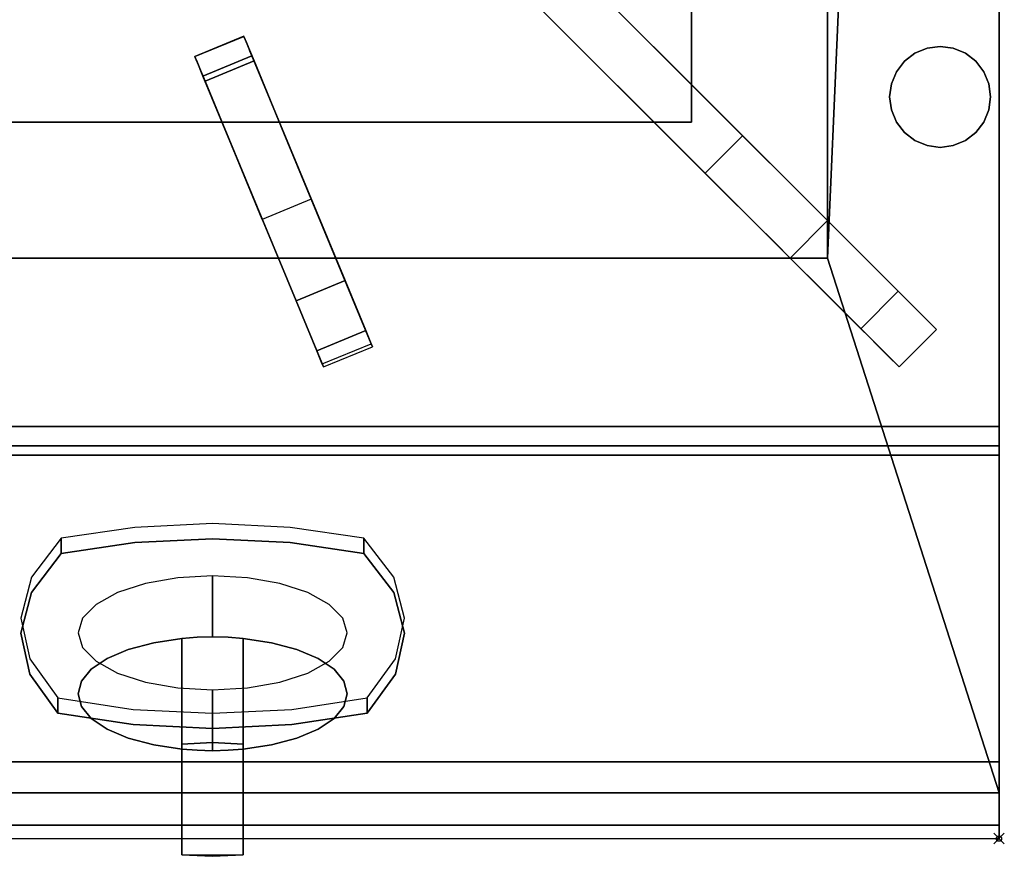
# Model space of a CAD drawing. Units: millimetres. Extents: x -1 to 823, y -933 to 75.
# Drawn here: x 615 to 801, y -933 to -775 of the extents above; entities that cross this region are included whole.
import ezdxf

# ---------------------------------------------------------------- set-up
doc = ezdxf.new("R2010")
doc.units = ezdxf.units.MM
doc.header["$PDMODE"] = 35
for name, color, linetype in [('IQ_200_2D', 1, 'Continuous'), ('IQ_200_3D', 1, 'Continuous'), ('IQ_204_2D', 7, 'Continuous'), ('IQ_204_3D', 7, 'Continuous'), ('IQ_BLUE_3D', 5, 'Continuous'), ('IQ_INS_3D', 3, 'Continuous'), ('IQ_WHITE_3D', 7, 'Continuous')]:
    doc.layers.add(name, color=color, linetype=linetype)

msp = doc.modelspace()

# ---------------------------------------------------------------- linework, layer by layer
at = {"layer": 'IQ_200_2D'}
for p in [(800, 0), (0, -930)]:
    msp.add_line(p, (800, -930), dxfattribs=at)
at = {"layer": 'IQ_200_3D'}
for points in [[(800, -852.22, 649), (0, -852.22, 649), (0, 0, 649), (800, 0, 649)], [(800, -852.22, 660.66), (0, -852.22, 660.66), (0, -852.22, 649), (800, -852.22, 649)], [(800, -915.5, 655.42), (0, -915.5, 655.42), (0, -855.84, 663.8), (800, -855.84, 663.8)], [(800, -857.61, 815.41), (0, -857.61, 815.41), (0, -915.5, 691.26), (800, -915.5, 691.26)], [(800, -927.47, 885.27), (0, -927.47, 885.27), (0, -857.61, 815.41), (800, -857.61, 815.41)], [(800, -915.5, 691.26), (0, -915.5, 691.26), (0, -915.5, 655.42), (800, -915.5, 655.42)]]:
    msp.add_3dface(points, dxfattribs=at)
for points, invisible_edges in [([(800, -80.35, 900), (800, -852.22, 660.66), (800, -852.22, 649), (800, 0, 649)], 9), ([(800, -852.32, 661.42), (800, -852.22, 660.66), (800, -80.35, 900)], 14), ([(800, -857.61, 815.41), (800, -852.59, 662.15), (800, -852.32, 661.42), (800, -80.35, 900)], 13), ([(800, -80.35, 900), (800, -921.37, 900), (800, -857.61, 815.41)], 14), ([(0, -852.22, 660.66), (800, -852.22, 660.66), (800, -852.32, 661.42), (0, -852.32, 661.42)], 4), ([(0, -852.32, 661.42), (800, -852.32, 661.42), (800, -852.59, 662.15), (0, -852.59, 662.15)], 5), ([(0, -852.59, 662.15), (800, -852.59, 662.15), (800, -853.04, 662.78), (0, -853.04, 662.78)], 5), ([(800, -853.04, 662.78), (800, -852.59, 662.15), (800, -857.61, 815.41)], 14), ([(800, -853.62, 663.29), (0, -853.62, 663.29), (0, -853.04, 662.78), (800, -853.04, 662.78)], 5), ([(0, -853.62, 663.29), (800, -853.62, 663.29), (800, -854.31, 663.64), (0, -854.31, 663.64)], 5), ([(0, -854.31, 663.64), (800, -854.31, 663.64), (800, -855.06, 663.81), (0, -855.06, 663.81)], 5), ([(800, -853.62, 663.29), (800, -853.04, 662.78), (800, -857.61, 815.41)], 14), ([(800, -854.31, 663.64), (800, -853.62, 663.29), (800, -857.61, 815.41)], 14), ([(800, -857.61, 815.41), (800, -855.06, 663.81), (800, -854.31, 663.64)], 13), ([(0, -855.06, 663.81), (800, -855.06, 663.81), (800, -855.84, 663.8), (0, -855.84, 663.8)], 1), ([(800, -855.84, 663.8), (800, -855.06, 663.81), (800, -857.61, 815.41), (800, -915.5, 691.26)], 10), ([(800, -915.5, 691.26), (800, -915.5, 655.42), (800, -855.84, 663.8)], 12), ([(800, -927.47, 885.27), (800, -857.61, 815.41), (800, -921.37, 900), (800, -923.6, 899.71)], 10), ([(800, -921.37, 900), (0, -921.37, 900), (0, -923.6, 899.71), (800, -923.6, 899.71)], 4), ([(800, -923.6, 899.71), (0, -923.6, 899.71), (0, -925.69, 898.84), (800, -925.69, 898.84)], 5), ([(800, -925.69, 898.84), (800, -927.47, 885.27), (800, -923.6, 899.71)], 3), ([(800, -925.69, 898.84), (0, -925.69, 898.84), (0, -927.47, 897.47), (800, -927.47, 897.47)], 5), ([(800, -928.84, 887.06), (800, -927.47, 885.27), (800, -925.69, 898.84), (800, -927.47, 897.47)], 10), ([(800, -927.47, 897.47), (0, -927.47, 897.47), (0, -928.84, 895.69), (800, -928.84, 895.69)], 5), ([(800, -928.84, 887.06), (0, -928.84, 887.06), (0, -927.47, 885.27), (800, -927.47, 885.27)], 1), ([(800, -929.71, 889.14), (800, -928.84, 887.06), (800, -927.47, 897.47), (800, -928.84, 895.69)], 10), ([(800, -928.84, 895.69), (0, -928.84, 895.69), (0, -929.71, 893.6), (800, -929.71, 893.6)], 5), ([(800, -929.71, 889.14), (0, -929.71, 889.14), (0, -928.84, 887.06), (800, -928.84, 887.06)], 5), ([(800, -929.71, 893.6), (0, -929.71, 893.6), (0, -930, 891.37), (800, -930, 891.37)], 5), ([(800, -930, 891.37), (0, -930, 891.37), (0, -929.71, 889.14), (800, -929.71, 889.14)], 5), ([(800, -928.84, 895.69), (800, -929.71, 893.6), (800, -930, 891.37), (800, -929.71, 889.14)], 8)]:
    msp.add_3dface(points, dxfattribs=dict(at, invisible_edges=invisible_edges))
at = {"layer": 'IQ_204_2D'}
for p, q in [((742, -787.7), (742, -717)), ((767.66, -727.63), (767.66, -813.36)), ((687.66, -733.36), (788.21, -833.91)), ((781.14, -840.98), (680.59, -740.43)), ((657.51, -778.54), (648.27, -782.37)), ((681.78, -837.15), (657.51, -778.54)), ((648.27, -782.37), (672.55, -840.98)), ((605, -794.79), (653.41, -794.79)), ((664.24, -794.79), (734.94, -794.79)), ((664.03, -820.43), (605, -820.43)), ((760.59, -820.43), (674.86, -820.43)), ((788.21, -833.91), (781.14, -840.98)), ((672.55, -840.98), (681.78, -837.15)), ((645.85, -933.06), (645.85, -930)), ((657.42, -933.06), (657.42, -930)), ((645.85, -933.06), (657.42, -933.06))]:
    msp.add_line(p, q, dxfattribs=at)
at = {"layer": 'IQ_204_3D'}
for points, invisible_edges in [([(767.66, -464.56, 905), (742, -479.84, 905), (742, -794.79, 905), (767.66, -820.43, 905)], 5), ([(681.32, -741.16, 926.19), (688.39, -734.09, 926.19), (751.62, -797.32, 915.89)], 12), ([(751.62, -797.32, 915.89), (688.39, -734.09, 926.19), (688.51, -734.21, 928.58)], 14), ([(751.62, -797.32, 915.89), (688.51, -734.21, 928.58), (780.99, -826.69, 928.58)], 13), ([(681.44, -741.28, 928.58), (681.11, -740.96, 926.27), (681.32, -741.16, 926.19), (744.55, -804.39, 915.89)], 9), ([(751.62, -797.32, 915.89), (744.55, -804.39, 915.89), (681.32, -741.16, 926.19)], 12), ([(744.55, -804.39, 915.89), (773.92, -833.76, 928.58), (681.44, -741.28, 928.58)], 13), ([(657.52, -778.57, 924.86), (657.58, -778.72, 921.56), (648.34, -782.55, 921.56), (648.28, -782.4, 924.86)], 2), ([(657.52, -778.57, 924.86), (648.28, -782.4, 924.86), (657.6, -778.75, 925.84)], 2), ([(657.6, -778.75, 925.84), (648.28, -782.4, 924.86), (648.36, -782.58, 925.84)], 13), ([(648.7, -783.41, 918.4), (648.34, -782.55, 921.56), (657.58, -778.72, 921.56)], 14), ([(657.76, -779.15, 926.74), (657.6, -778.75, 925.84), (648.36, -782.58, 925.84)], 14), ([(657.76, -779.15, 926.74), (648.36, -782.58, 925.84), (648.52, -782.98, 926.74)], 13), ([(658.01, -779.74, 927.5), (657.76, -779.15, 926.74), (648.52, -782.98, 926.74)], 14), ([(648.52, -782.98, 926.74), (648.77, -783.57, 927.5), (658.01, -779.74, 927.5)], 14), ([(648.7, -783.41, 918.4), (657.58, -778.72, 921.56), (657.94, -779.58, 918.4)], 13), ([(657.94, -779.58, 918.4), (658.57, -781.11, 915.55), (649.33, -784.94, 915.55), (648.7, -783.41, 918.4)], 10), ([(648.77, -783.57, 927.5), (649.08, -784.32, 928.09), (658.31, -780.49, 928.09), (658.01, -779.74, 927.5)], 10), ([(657.52, -778.57, 924.86), (657.6, -778.75, 925.84), (657.76, -779.15, 926.74)], 12), ([(657.76, -779.15, 926.74), (658.01, -779.74, 927.5), (657.52, -778.57, 924.86)], 14), ([(657.52, -778.57, 924.86), (658.01, -779.74, 927.5), (658.31, -780.49, 928.09)], 13), ([(657.52, -778.57, 924.86), (658.31, -780.49, 928.09), (658.67, -781.35, 928.45)], 13), ([(657.52, -778.57, 924.86), (658.67, -781.35, 928.45), (659.05, -782.26, 928.58)], 13), ([(657.58, -778.72, 921.56), (657.52, -778.57, 924.86), (659.05, -782.26, 928.58)], 14), ([(657.94, -779.58, 918.4), (657.58, -778.72, 921.56), (659.05, -782.26, 928.58)], 14), ([(658.57, -781.11, 915.55), (657.94, -779.58, 918.4), (659.05, -782.26, 928.58)], 14), ([(649.08, -784.32, 928.09), (649.43, -785.17, 928.45), (658.67, -781.35, 928.45), (658.31, -780.49, 928.09)], 10), ([(650.21, -787.04, 913.16), (649.33, -784.94, 915.55), (658.57, -781.11, 915.55)], 14), ([(659.05, -782.26, 928.58), (658.67, -781.35, 928.45), (649.43, -785.17, 928.45)], 14), ([(650.21, -787.04, 913.16), (658.57, -781.11, 915.55), (659.44, -783.22, 913.16)], 1), ([(659.05, -782.26, 928.58), (659.44, -783.22, 913.16), (658.57, -781.11, 915.55)], 13), ([(791.35, -780.8, 625.19), (779.69, -792.47, 625.19), (780.64, -785.24, 625.19), (784.13, -781.75, 625.19)], 15), ([(798.09, -792.47, 625.19), (784.13, -798.25, 625.19), (779.69, -792.47, 625.19), (791.35, -780.8, 625.19)], 15), ([(784.13, -781.75, 625.19), (780.64, -785.24, 625.19), (782.15, -783.26, 625.19)], 1), ([(782.15, -783.26, 649), (784.13, -781.75, 649), (784.13, -781.75, 625.19), (782.15, -783.26, 625.19)], 10), ([(786.42, -780.8, 625.19), (788.89, -780.48, 625.19), (791.35, -780.8, 625.19), (784.13, -781.75, 625.19)], 4), ([(784.13, -781.75, 649), (786.42, -780.8, 649), (786.42, -780.8, 625.19), (784.13, -781.75, 625.19)], 10), ([(788.89, -780.48, 625.19), (786.42, -780.8, 625.19), (786.42, -780.8, 649), (788.89, -780.48, 649)], 2), ([(788.89, -780.48, 649), (791.35, -780.8, 649), (791.35, -780.8, 625.19), (788.89, -780.48, 625.19)], 2), ([(793.65, -781.75, 625.19), (791.35, -780.8, 625.19), (791.35, -780.8, 649), (793.65, -781.75, 649)], 10), ([(797.14, -785.24, 625.19), (791.35, -780.8, 625.19), (793.65, -781.75, 625.19), (795.62, -783.26, 625.19)], 1), ([(797.14, -785.24, 625.19), (798.09, -787.53, 625.19), (798.09, -792.47, 625.19), (791.35, -780.8, 625.19)], 14), ([(795.62, -783.26, 625.19), (793.65, -781.75, 625.19), (793.65, -781.75, 649), (795.62, -783.26, 649)], 10), ([(648.77, -783.57, 927.5), (648.52, -782.98, 926.74), (648.28, -782.4, 924.86)], 14), ([(648.36, -782.58, 925.84), (648.28, -782.4, 924.86), (648.52, -782.98, 926.74)], 2), ([(648.77, -783.57, 927.5), (648.28, -782.4, 924.86), (649.08, -784.32, 928.09)], 3), ([(649.81, -786.09, 928.58), (649.43, -785.17, 928.45), (648.28, -782.4, 924.86)], 14), ([(648.28, -782.4, 924.86), (649.43, -785.17, 928.45), (649.08, -784.32, 928.09)], 13), ([(648.34, -782.55, 921.56), (649.81, -786.09, 928.58), (648.28, -782.4, 924.86)], 3), ([(648.7, -783.41, 918.4), (649.81, -786.09, 928.58), (648.34, -782.55, 921.56)], 3), ([(648.7, -783.41, 918.4), (649.33, -784.94, 915.55), (649.81, -786.09, 928.58)], 14), ([(649.81, -786.09, 928.58), (659.05, -782.26, 928.58), (649.43, -785.17, 928.45)], 2), ([(650.21, -787.04, 913.16), (659.44, -783.22, 913.16), (655.84, -800.64, 907.88)], 2), ([(665.08, -796.82, 907.88), (655.84, -800.64, 907.88), (659.44, -783.22, 913.16)], 3), ([(665.08, -796.82, 907.88), (659.44, -783.22, 913.16), (659.05, -782.26, 928.58)], 14), ([(676.61, -824.66, 928.58), (665.08, -796.82, 907.88), (659.05, -782.26, 928.58)], 3), ([(780.64, -785.24, 649), (782.15, -783.26, 649), (782.15, -783.26, 625.19), (780.64, -785.24, 625.19)], 10), ([(797.14, -785.24, 625.19), (795.62, -783.26, 625.19), (795.62, -783.26, 649), (797.14, -785.24, 649)], 10), ([(650.21, -787.04, 913.16), (649.81, -786.09, 928.58), (649.33, -784.94, 915.55)], 3), ([(779.69, -787.53, 625.19), (780.64, -785.24, 625.19), (779.69, -792.47, 625.19), (779.36, -790, 625.19)], 2), ([(779.69, -787.53, 649), (780.64, -785.24, 649), (780.64, -785.24, 625.19), (779.69, -787.53, 625.19)], 10), ([(798.09, -787.53, 625.19), (797.14, -785.24, 625.19), (797.14, -785.24, 649), (798.09, -787.53, 649)], 10), ([(667.37, -828.48, 928.58), (649.81, -786.09, 928.58), (655.84, -800.64, 907.88)], 14), ([(650.21, -787.04, 913.16), (655.84, -800.64, 907.88), (649.81, -786.09, 928.58)], 14), ([(779.36, -790, 649), (779.69, -787.53, 649), (779.69, -787.53, 625.19), (779.36, -790, 625.19)], 10), ([(798.41, -790, 625.19), (798.09, -787.53, 625.19), (798.09, -787.53, 649), (798.41, -790, 649)], 10), ([(798.41, -790, 625.19), (798.09, -792.47, 625.19), (798.09, -787.53, 625.19)], 2), ([(779.36, -790, 625.19), (779.69, -792.47, 625.19), (779.69, -792.47, 649), (779.36, -790, 649)], 10), ([(798.41, -790, 649), (798.09, -792.47, 649), (798.09, -792.47, 625.19), (798.41, -790, 625.19)], 10), ([(780.64, -794.76, 649), (779.69, -792.47, 649), (779.69, -792.47, 625.19), (780.64, -794.76, 625.19)], 10), ([(780.64, -794.76, 625.19), (779.69, -792.47, 625.19), (784.13, -798.25, 625.19), (782.15, -796.74, 625.19)], 2), ([(784.13, -798.25, 625.19), (798.09, -792.47, 625.19), (793.65, -798.25, 625.19), (788.89, -799.53, 625.19)], 15), ([(793.65, -798.25, 625.19), (798.09, -792.47, 625.19), (797.14, -794.76, 625.19), (795.62, -796.74, 625.19)], 1), ([(797.14, -794.76, 625.19), (798.09, -792.47, 625.19), (798.09, -792.47, 649), (797.14, -794.76, 649)], 10), ([(742, -794.79, 905), (458, -794.79, 905), (432.34, -820.43, 905), (767.66, -820.43, 905)], 10), ([(782.15, -796.74, 649), (780.64, -794.76, 649), (780.64, -794.76, 625.19), (782.15, -796.74, 625.19)], 10), ([(795.62, -796.74, 625.19), (797.14, -794.76, 625.19), (797.14, -794.76, 649), (795.62, -796.74, 649)], 10), ([(655.84, -800.64, 907.88), (665.08, -796.82, 907.88), (661.01, -813.12, 900)], 3), ([(661.01, -813.12, 900), (665.08, -796.82, 907.88), (670.25, -809.3, 900)], 1), ([(665.08, -796.82, 907.88), (676.61, -824.66, 928.58), (670.25, -809.3, 900)], 3), ([(784.13, -798.25, 649), (782.15, -796.74, 649), (782.15, -796.74, 625.19), (784.13, -798.25, 625.19)], 10), ([(793.65, -798.25, 625.19), (795.62, -796.74, 625.19), (795.62, -796.74, 649), (793.65, -798.25, 649)], 10), ([(751.62, -797.32, 915.89), (756.58, -802.28, 914.25), (749.51, -809.35, 914.25), (744.55, -804.39, 915.89)], 2), ([(756.58, -802.28, 914.25), (751.62, -797.32, 915.89), (780.99, -826.69, 928.58)], 14), ([(786.42, -799.2, 649), (784.13, -798.25, 649), (784.13, -798.25, 625.19), (786.42, -799.2, 625.19)], 10), ([(786.42, -799.2, 625.19), (784.13, -798.25, 625.19), (788.89, -799.53, 625.19)], 2), ([(793.65, -798.25, 625.19), (791.35, -799.2, 625.19), (788.89, -799.53, 625.19)], 12), ([(791.35, -799.2, 625.19), (793.65, -798.25, 625.19), (793.65, -798.25, 649), (791.35, -799.2, 649)], 10), ([(655.84, -800.64, 907.88), (661.01, -813.12, 900), (667.37, -828.48, 928.58)], 14), ([(788.89, -799.53, 649), (786.42, -799.2, 649), (786.42, -799.2, 625.19), (788.89, -799.53, 625.19)], 2), ([(788.89, -799.53, 625.19), (791.35, -799.2, 625.19), (791.35, -799.2, 649), (788.89, -799.53, 649)], 2), ([(754.03, -813.87, 910.89), (749.51, -809.35, 914.25), (756.58, -802.28, 914.25), (761.1, -806.8, 910.89)], 10), ([(780.99, -826.69, 928.58), (761.1, -806.8, 910.89), (756.58, -802.28, 914.25)], 13), ([(744.55, -804.39, 915.89), (749.51, -809.35, 914.25), (773.92, -833.76, 928.58)], 14), ([(754.03, -813.87, 910.89), (761.1, -806.8, 910.89), (757.8, -817.64, 906.04)], 3), ([(761.1, -806.8, 910.89), (764.87, -810.57, 906.04), (757.8, -817.64, 906.04)], 14), ([(780.99, -826.69, 928.58), (764.87, -810.57, 906.04), (761.1, -806.8, 910.89)], 13), ([(681.55, -836.58, 900), (670.25, -809.3, 900), (681.78, -837.15, 908.06)], 2), ([(681.44, -836.31, 916.09), (681.78, -837.15, 908.06), (670.25, -809.3, 900)], 14), ([(676.61, -824.66, 928.58), (681.44, -836.31, 916.09), (670.25, -809.3, 900)], 15), ([(773.92, -833.76, 928.58), (749.51, -809.35, 914.25), (754.03, -813.87, 910.89)], 13), ([(760.59, -820.43, 900), (757.8, -817.64, 906.04), (764.87, -810.57, 906.04)], 14), ([(760.59, -820.43, 900), (764.87, -810.57, 906.04), (767.66, -813.36, 900)], 1), ([(764.87, -810.57, 906.04), (782.48, -828.18, 926.58), (767.66, -813.36, 900)], 3), ([(764.87, -810.57, 906.04), (780.99, -826.69, 928.58), (782.48, -828.18, 926.58)], 13), ([(672.55, -840.98, 908.06), (672.2, -840.14, 916.09), (661.01, -813.12, 900)], 14), ([(661.01, -813.12, 900), (672.31, -840.41, 900), (672.55, -840.98, 908.06)], 12), ([(672.2, -840.14, 916.09), (667.37, -828.48, 928.58), (661.01, -813.12, 900)], 15), ([(784.23, -829.93, 925.08), (788.21, -833.91, 900), (767.66, -813.36, 900), (782.48, -828.18, 926.58)], 5), ([(754.03, -813.87, 910.89), (757.8, -817.64, 906.04), (773.92, -833.76, 928.58)], 14), ([(757.8, -817.64, 906.04), (760.59, -820.43, 900), (775.41, -835.25, 926.58), (773.92, -833.76, 928.58)], 10), ([(760.59, -820.43, 900), (781.14, -840.98, 900), (777.16, -837, 925.08), (775.41, -835.25, 926.58)], 10), ([(680.52, -834.09, 923.81), (681.44, -836.31, 916.09), (676.61, -824.66, 928.58)], 2), ([(667.37, -828.48, 928.58), (672.2, -840.14, 916.09), (671.28, -837.92, 923.81)], 1), ([(782.48, -828.18, 926.58), (780.99, -826.69, 928.58), (773.92, -833.76, 928.58), (775.41, -835.25, 926.58)], 8), ([(784.23, -829.93, 925.08), (782.48, -828.18, 926.58), (775.41, -835.25, 926.58), (777.16, -837, 925.08)], 10), ([(784.23, -829.93, 925.08), (777.16, -837, 925.08), (786.17, -831.87, 924.16)], 3), ([(786.17, -831.87, 924.16), (788.21, -833.91, 900), (784.23, -829.93, 925.08)], 3), ([(777.16, -837, 925.08), (779.1, -838.95, 924.16), (786.17, -831.87, 924.16)], 14), ([(779.1, -838.95, 924.16), (788.21, -833.91, 923.84), (786.17, -831.87, 924.16)], 13), ([(788.21, -833.91, 923.84), (788.21, -833.91, 900), (786.17, -831.87, 924.16)], 2), ([(681.44, -836.31, 916.09), (680.52, -834.09, 923.81), (671.28, -837.92, 923.81)], 12), ([(781.14, -840.98, 923.84), (788.21, -833.91, 923.84), (779.1, -838.95, 924.16)], 2), ([(671.28, -837.92, 923.81), (672.2, -840.14, 916.09), (681.44, -836.31, 916.09)], 14), ([(672.2, -840.14, 916.09), (681.78, -837.15, 908.06), (681.44, -836.31, 916.09)], 13), ([(672.55, -840.98, 908.06), (681.78, -837.15, 908.06), (672.2, -840.14, 916.09)], 3), ([(672.55, -840.98, 908.06), (672.31, -840.41, 900), (681.55, -836.58, 900)], 12), ([(681.55, -836.58, 900), (681.78, -837.15, 908.06), (672.55, -840.98, 908.06)], 14), ([(777.16, -837, 925.08), (781.14, -840.98, 900), (779.1, -838.95, 924.16)], 3), ([(781.14, -840.98, 900), (781.14, -840.98, 923.84), (779.1, -838.95, 924.16)], 12)]:
    msp.add_3dface(points, dxfattribs=dict(at, invisible_edges=invisible_edges))
for points in [[(767.66, -820.43, 905), (767.66, -820.43, 885), (767.66, -464.56, 885), (767.66, -464.56, 905)], [(458, -479.84, 887), (458, -794.79, 887), (742, -794.79, 887), (742, -479.84, 887)], [(742, -479.84, 905), (742, -479.84, 885), (742, -794.79, 885), (742, -794.79, 905)], [(742, -794.79, 887), (742, -794.79, 885), (742, -479.84, 885), (742, -479.84, 887)], [(780.99, -826.69, 928.58), (688.51, -734.21, 928.58), (681.44, -741.28, 928.58), (773.92, -833.76, 928.58)], [(676.61, -824.66, 928.58), (659.05, -782.26, 928.58), (649.81, -786.09, 928.58), (667.37, -828.48, 928.58)], [(742, -794.79, 905), (742, -794.79, 885), (458, -794.79, 885), (458, -794.79, 905)], [(458, -794.79, 887), (458, -794.79, 885), (742, -794.79, 885), (742, -794.79, 887)], [(432.34, -820.43, 905), (432.34, -820.43, 885), (767.66, -820.43, 885), (767.66, -820.43, 905)], [(680.52, -834.09, 923.81), (676.61, -824.66, 928.58), (667.37, -828.48, 928.58), (671.28, -837.92, 923.81)], [(788.21, -833.91, 923.84), (781.14, -840.98, 923.84), (781.14, -840.98, 900), (788.21, -833.91, 900)]]:
    msp.add_3dface(points, dxfattribs=at)
at = {"layer": 'IQ_BLUE_3D'}
for points, invisible_edges in [([(651.61, -870.55, 787.65), (636.95, -871.25, 786.15), (636.95, -874.13, 787.49), (651.61, -873.43, 788.99)], 10), ([(651.61, -873.43, 788.99), (666.27, -874.13, 787.49), (666.27, -871.25, 786.15), (651.61, -870.55, 787.65)], 10), ([(623.04, -876.2, 783.05), (636.95, -874.13, 787.49), (636.95, -871.25, 786.15), (623.04, -873.32, 781.71)], 2), ([(680.18, -873.32, 781.71), (666.27, -871.25, 786.15), (666.27, -874.13, 787.49), (680.18, -876.2, 783.05)], 2), ([(623.04, -873.32, 781.71), (617.46, -880.68, 765.93), (617.46, -883.56, 767.27)], 14), ([(623.04, -873.32, 781.71), (617.46, -883.56, 767.27), (623.04, -876.2, 783.05)], 1), ([(651.61, -873.43, 788.99), (636.95, -874.13, 787.49), (617.46, -883.56, 767.27)], 14), ([(651.61, -873.43, 788.99), (617.46, -883.56, 767.27), (685.8, -883.56, 767.28)], 15), ([(623.04, -876.2, 783.05), (617.46, -883.56, 767.27), (636.95, -874.13, 787.49)], 2), ([(685.8, -883.56, 767.28), (666.27, -874.13, 787.49), (651.61, -873.43, 788.99)], 13), ([(680.18, -876.2, 783.05), (666.27, -874.13, 787.49), (685.8, -883.56, 767.28)], 2), ([(680.18, -876.2, 783.05), (685.8, -880.68, 765.94), (680.18, -873.32, 781.71)], 1), ([(685.8, -880.68, 765.94), (680.18, -876.2, 783.05), (685.8, -883.56, 767.28)], 13), ([(617.46, -883.56, 767.27), (617.46, -880.68, 765.93), (615.47, -891.24, 750.8)], 3), ([(617.46, -880.68, 765.93), (615.47, -888.36, 749.46), (615.47, -891.24, 750.8)], 14), ([(687.81, -888.36, 749.46), (685.8, -880.68, 765.94), (685.8, -883.56, 767.28), (687.81, -891.24, 750.8)], 10), ([(685.8, -883.56, 767.28), (617.46, -883.56, 767.27), (615.47, -891.24, 750.8)], 13), ([(687.81, -891.24, 750.8), (685.8, -883.56, 767.28), (615.47, -891.24, 750.8)], 14), ([(615.47, -888.36, 749.46), (617.14, -896.05, 732.96), (617.14, -898.93, 734.3)], 14), ([(615.47, -888.36, 749.46), (617.14, -898.93, 734.3), (615.47, -891.24, 750.8)], 13), ([(686.12, -896.06, 732.96), (687.81, -888.36, 749.46), (687.81, -891.24, 750.8)], 14), ([(686.12, -898.93, 734.3), (615.47, -891.24, 750.8), (617.14, -898.93, 734.3)], 13), ([(686.12, -898.93, 734.3), (687.81, -891.24, 750.8), (615.47, -891.24, 750.8)], 14), ([(686.12, -898.93, 734.3), (686.12, -896.06, 732.96), (687.81, -891.24, 750.8)], 3), ([(617.14, -896.05, 732.96), (622.43, -906.33, 718.44), (617.14, -898.93, 734.3)], 13), ([(622.43, -906.33, 718.44), (617.14, -896.05, 732.96), (622.43, -903.45, 717.1)], 1), ([(680.8, -903.45, 717.1), (686.12, -896.06, 732.96), (686.12, -898.93, 734.3)], 14), ([(622.43, -906.33, 718.44), (636.63, -908.48, 713.82), (617.14, -898.93, 734.3)], 2), ([(651.61, -909.21, 712.25), (617.14, -898.93, 734.3), (636.63, -908.48, 713.82)], 3), ([(617.14, -898.93, 734.3), (651.61, -909.21, 712.25), (686.12, -898.93, 734.3)], 15), ([(651.61, -909.21, 712.25), (666.6, -908.48, 713.82), (686.12, -898.93, 734.3)], 14), ([(680.8, -906.33, 718.44), (686.12, -898.93, 734.3), (666.6, -908.48, 713.82)], 2), ([(680.8, -903.45, 717.1), (686.12, -898.93, 734.3), (680.8, -906.33, 718.44)], 1), ([(622.43, -903.45, 717.1), (636.63, -905.6, 712.48), (636.63, -908.48, 713.82)], 14), ([(622.43, -903.45, 717.1), (636.63, -908.48, 713.82), (622.43, -906.33, 718.44)], 1), ([(680.8, -906.33, 718.44), (666.6, -905.6, 712.48), (680.8, -903.45, 717.1)], 1), ([(636.63, -908.48, 713.82), (636.63, -905.6, 712.48), (651.61, -909.21, 712.25)], 3), ([(636.63, -905.6, 712.48), (651.61, -906.34, 710.91), (651.61, -909.21, 712.25)], 14), ([(651.61, -906.34, 710.91), (666.6, -905.6, 712.48), (666.6, -908.48, 713.82)], 14), ([(651.61, -906.34, 710.91), (666.6, -908.48, 713.82), (651.61, -909.21, 712.25)], 13), ([(666.6, -905.6, 712.48), (680.8, -906.33, 718.44), (666.6, -908.48, 713.82)], 13)]:
    msp.add_3dface(points, dxfattribs=dict(at, invisible_edges=invisible_edges))
at = {"layer": 'IQ_INS_3D'}
msp.add_point((800, -930), dxfattribs=at)
at = {"layer": 'IQ_WHITE_3D'}
for points, invisible_edges in [([(645.06, -880.79, 773.21), (648.71, -892, 779.21), (651.64, -880.42, 774)], 3), ([(648.71, -892, 779.21), (651.64, -891.93, 779.36), (651.64, -880.42, 774)], 12), ([(651.64, -880.42, 774), (654.56, -892, 779.21), (658.21, -880.79, 773.21)], 3), ([(654.56, -892, 779.21), (651.64, -880.42, 774), (651.64, -891.93, 779.36)], 1), ([(638.94, -881.86, 770.91), (633.68, -883.57, 767.25), (635.73, -894.3, 774.29)], 14), ([(635.73, -894.3, 774.29), (640.51, -893.02, 777.04), (638.94, -881.86, 770.91)], 14), ([(638.94, -881.86, 770.91), (640.51, -893.02, 777.04), (645.06, -880.79, 773.21)], 3), ([(640.51, -893.02, 777.04), (645.85, -892.21, 778.76), (645.06, -880.79, 773.21)], 14), ([(645.85, -892.21, 778.76), (648.71, -892, 779.21), (645.06, -880.79, 773.21)], 14), ([(654.56, -892, 779.21), (657.42, -892.21, 778.76), (658.21, -880.79, 773.21)], 14), ([(662.76, -893.02, 777.04), (658.21, -880.79, 773.21), (657.42, -892.21, 778.76)], 3), ([(664.34, -881.86, 770.91), (658.21, -880.79, 773.21), (662.76, -893.02, 777.04)], 14), ([(662.76, -893.02, 777.04), (667.55, -894.3, 774.29), (664.34, -881.86, 770.91)], 14), ([(667.55, -894.3, 774.29), (669.6, -883.57, 767.25), (664.34, -881.86, 770.91)], 13), ([(631.73, -896, 770.65), (633.68, -883.57, 767.25), (629.64, -885.79, 762.49)], 13), ([(635.73, -894.3, 774.29), (633.68, -883.57, 767.25), (631.73, -896, 770.65)], 3), ([(667.55, -894.3, 774.29), (671.54, -896, 770.65), (669.6, -883.57, 767.25)], 14), ([(673.63, -885.79, 762.49), (669.6, -883.57, 767.25), (671.54, -896, 770.65)], 14), ([(629.64, -885.79, 762.49), (627.1, -888.38, 756.94), (628.73, -898.03, 766.29)], 14), ([(628.73, -898.03, 766.29), (631.73, -896, 770.65), (629.64, -885.79, 762.49)], 14), ([(671.54, -896, 770.65), (674.54, -898.03, 766.29), (673.63, -885.79, 762.49)], 14), ([(673.63, -885.79, 762.49), (674.54, -898.03, 766.29), (676.17, -888.38, 756.94)], 3), ([(626.24, -891.16, 750.98), (626.87, -900.29, 761.45), (627.1, -888.38, 756.94)], 3), ([(628.73, -898.03, 766.29), (627.1, -888.38, 756.94), (626.87, -900.29, 761.45)], 3), ([(674.54, -898.03, 766.29), (676.41, -900.29, 761.45), (676.17, -888.38, 756.94)], 14), ([(676.17, -888.38, 756.94), (676.41, -900.29, 761.45), (677.04, -891.16, 750.98)], 3), ([(626.24, -891.16, 750.98), (626.24, -902.67, 756.34), (626.87, -900.29, 761.45)], 13), ([(627.1, -893.93, 745.02), (626.87, -905.04, 751.24), (626.24, -891.16, 750.98)], 3), ([(626.24, -891.16, 750.98), (626.87, -905.04, 751.24), (626.24, -902.67, 756.34)], 13), ([(677.04, -891.16, 750.98), (676.41, -905.04, 751.24), (676.17, -893.93, 745.02)], 3), ([(677.04, -891.16, 750.98), (677.04, -902.67, 756.34), (676.41, -905.04, 751.24)], 13), ([(677.04, -891.16, 750.98), (676.41, -900.29, 761.45), (677.04, -902.67, 756.34)], 13), ([(635.73, -894.3, 774.29), (631.73, -896, 770.65), (645.85, -892.21, 778.76)], 14), ([(631.73, -896, 770.65), (640.51, -912.32, 735.65), (645.85, -892.21, 778.76)], 15), ([(645.85, -892.21, 778.76), (640.51, -893.02, 777.04), (635.73, -894.3, 774.29)], 12), ([(645.85, -892.21, 778.76), (640.51, -912.32, 735.65), (645.85, -913.12, 733.93)], 1), ([(648.71, -892, 779.21), (645.85, -912.15, 788.06), (651.64, -911.87, 788.66)], 13), ([(645.85, -892.21, 778.76), (645.85, -912.15, 788.06), (648.71, -892, 779.21)], 2), ([(648.71, -892, 779.21), (651.64, -911.87, 788.66), (651.64, -891.93, 779.36)], 3), ([(654.56, -892, 779.21), (651.64, -891.93, 779.36), (651.64, -911.87, 788.66)], 14), ([(651.64, -911.87, 788.66), (657.42, -912.15, 788.06), (654.56, -892, 779.21)], 14), ([(657.42, -892.21, 778.76), (654.56, -892, 779.21), (657.42, -912.15, 788.06)], 2), ([(657.42, -892.21, 778.76), (657.42, -913.12, 733.93), (676.41, -905.04, 751.24)], 14), ([(657.42, -892.21, 778.76), (667.55, -894.3, 774.29), (662.76, -893.02, 777.04)], 1), ([(674.54, -898.03, 766.29), (667.55, -894.3, 774.29), (657.42, -892.21, 778.76)], 15), ([(674.54, -898.03, 766.29), (657.42, -892.21, 778.76), (676.41, -905.04, 751.24)], 15), ([(628.73, -907.31, 746.4), (626.87, -905.04, 751.24), (627.1, -893.93, 745.02)], 14), ([(629.64, -896.52, 739.47), (628.73, -907.31, 746.4), (627.1, -893.93, 745.02)], 3), ([(667.55, -894.3, 774.29), (674.54, -898.03, 766.29), (671.54, -896, 770.65)], 1), ([(673.63, -896.52, 739.47), (676.17, -893.93, 745.02), (674.54, -907.31, 746.4)], 14), ([(674.54, -907.31, 746.4), (676.17, -893.93, 745.02), (676.41, -905.04, 751.24)], 3), ([(628.73, -907.31, 746.4), (631.73, -896, 770.65), (626.87, -900.29, 761.45)], 15), ([(628.73, -898.03, 766.29), (626.87, -900.29, 761.45), (631.73, -896, 770.65)], 2), ([(628.73, -907.31, 746.4), (640.51, -912.32, 735.65), (631.73, -896, 770.65)], 15), ([(631.73, -909.33, 742.04), (628.73, -907.31, 746.4), (629.64, -896.52, 739.47)], 14), ([(629.64, -896.52, 739.47), (633.68, -898.75, 734.7), (631.73, -909.33, 742.04)], 14), ([(671.54, -909.33, 742.04), (669.6, -898.75, 734.7), (673.63, -896.52, 739.47)], 13), ([(674.54, -907.31, 746.4), (671.54, -909.33, 742.04), (673.63, -896.52, 739.47)], 14), ([(635.73, -911.03, 738.4), (631.73, -909.33, 742.04), (633.68, -898.75, 734.7)], 14), ([(635.73, -911.03, 738.4), (633.68, -898.75, 734.7), (638.94, -900.45, 731.04)], 13), ([(664.34, -900.45, 731.04), (669.6, -898.75, 734.7), (667.55, -911.03, 738.4)], 14), ([(667.55, -911.03, 738.4), (669.6, -898.75, 734.7), (671.54, -909.33, 742.04)], 3), ([(676.41, -900.29, 761.45), (674.54, -898.03, 766.29), (676.41, -905.04, 751.24)], 14), ([(626.87, -905.04, 751.24), (626.87, -900.29, 761.45), (626.24, -902.67, 756.34)], 1), ([(626.87, -900.29, 761.45), (626.87, -905.04, 751.24), (628.73, -907.31, 746.4)], 13), ([(640.51, -912.32, 735.65), (635.73, -911.03, 738.4), (638.94, -900.45, 731.04)], 14), ([(638.94, -900.45, 731.04), (645.06, -901.52, 728.74), (640.51, -912.32, 735.65)], 14), ([(664.34, -900.45, 731.04), (662.76, -912.32, 735.65), (658.21, -901.52, 728.74)], 3), ([(667.55, -911.03, 738.4), (662.76, -912.32, 735.65), (664.34, -900.45, 731.04)], 14), ([(677.04, -902.67, 756.34), (676.41, -900.29, 761.45), (676.41, -905.04, 751.24)], 2), ([(640.51, -912.32, 735.65), (645.06, -901.52, 728.74), (645.85, -913.12, 733.93)], 3), ([(651.64, -901.89, 727.96), (648.71, -913.33, 733.48), (645.06, -901.52, 728.74)], 3), ([(648.71, -913.33, 733.48), (645.85, -913.12, 733.93), (645.06, -901.52, 728.74)], 14), ([(648.71, -913.33, 733.48), (651.64, -901.89, 727.96), (651.64, -913.4, 733.32)], 1), ([(658.21, -901.52, 728.74), (654.56, -913.33, 733.48), (651.64, -901.89, 727.96)], 3), ([(654.56, -913.33, 733.48), (651.64, -913.4, 733.32), (651.64, -901.89, 727.96)], 12), ([(657.42, -913.12, 733.93), (654.56, -913.33, 733.48), (658.21, -901.52, 728.74)], 14), ([(662.76, -912.32, 735.65), (657.42, -913.12, 733.93), (658.21, -901.52, 728.74)], 14), ([(676.41, -905.04, 751.24), (657.42, -913.12, 733.93), (667.55, -911.03, 738.4)], 15), ([(674.54, -907.31, 746.4), (676.41, -905.04, 751.24), (667.55, -911.03, 738.4)], 14), ([(628.73, -907.31, 746.4), (631.73, -909.33, 742.04), (635.73, -911.03, 738.4)], 12), ([(640.51, -912.32, 735.65), (628.73, -907.31, 746.4), (635.73, -911.03, 738.4)], 3), ([(667.55, -911.03, 738.4), (671.54, -909.33, 742.04), (674.54, -907.31, 746.4)], 12), ([(645.85, -933.06, 743.23), (651.64, -911.87, 788.66), (645.85, -912.15, 788.06)], 1), ([(651.64, -933.34, 742.62), (651.64, -911.87, 788.66), (645.85, -933.06, 743.23)], 3), ([(657.42, -912.15, 788.06), (651.64, -911.87, 788.66), (657.42, -933.06, 743.23)], 2), ([(651.64, -933.34, 742.62), (657.42, -933.06, 743.23), (651.64, -911.87, 788.66)], 14), ([(657.42, -913.12, 733.93), (662.76, -912.32, 735.65), (667.55, -911.03, 738.4)], 12), ([(645.85, -913.12, 733.93), (648.71, -913.33, 733.48), (645.85, -933.06, 743.23)], 2), ([(651.64, -933.34, 742.62), (645.85, -933.06, 743.23), (648.71, -913.33, 733.48)], 14), ([(648.71, -913.33, 733.48), (651.64, -913.4, 733.32), (651.64, -933.34, 742.62)], 14), ([(654.56, -913.33, 733.48), (657.42, -933.06, 743.23), (651.64, -933.34, 742.62)], 13), ([(654.56, -913.33, 733.48), (651.64, -933.34, 742.62), (651.64, -913.4, 733.32)], 3), ([(657.42, -913.12, 733.93), (657.42, -933.06, 743.23), (654.56, -913.33, 733.48)], 2)]:
    msp.add_3dface(points, dxfattribs=dict(at, invisible_edges=invisible_edges))
for points in [[(645.85, -912.15, 788.06), (645.85, -892.21, 778.76), (645.85, -913.12, 733.93), (645.85, -933.06, 743.23)], [(657.42, -933.06, 743.23), (657.42, -913.12, 733.93), (657.42, -892.21, 778.76), (657.42, -912.15, 788.06)]]:
    msp.add_3dface(points, dxfattribs=at)

# ---------------------------------------------------------------- meshes
at = {"layer": 'IQ_200_3D'}
mesh = msp.add_polyface(dxfattribs=at)
corners = [(800, -921.37, 900), (800, -80.35, 900), (0, -80.35, 900), (0, -921.37, 900), (32.34, -108.69, 900), (367.66, -108.69, 900), (367.66, -464.56, 900), (367.66, -820.43, 900), (32.34, -820.43, 900), (32.34, -464.56, 900), (432.34, -464.56, 900), (432.34, -108.69, 900), (767.66, -108.69, 900), (767.66, -464.56, 900), (767.66, -820.43, 900), (432.34, -820.43, 900), (800, -80.35, 900), (800, -80.35, 900), (800, -80.35, 900), (800, -80.35, 900), (800, -80.35, 900), (800, -80.35, 900)]
mesh.append_faces([[corners[k] for k in face] for face in [(16, 0, 21), (18, 14, 17), (6, 11, 5)]], dxfattribs={"vtx0": -1, "vtx1": -1})
mesh.append_faces([[corners[k] for k in face] for face in [(5, 11, 2, 4)]], dxfattribs={"vtx0": -1, "vtx1": -1, "vtx2": -1})
mesh.append_faces([[corners[k] for k in face] for face in [(1, 20, 21, 0), (12, 1, 2, 11), (15, 6, 7), (3, 8, 9)]], dxfattribs={"vtx0": -1, "vtx2": -1})
mesh.append_faces([[corners[k] for k in face] for face in [(0, 16, 17, 14)]], dxfattribs={"vtx0": -1, "vtx2": -1, "vtx3": -1})
mesh.append_faces([[corners[k] for k in face] for face in [(6, 15, 10, 11)]], dxfattribs={"vtx0": -1, "vtx3": -1})
mesh.append_faces([[corners[k] for k in face] for face in [(18, 19, 12), (13, 14, 18, 12)]], dxfattribs={"vtx1": -1, "vtx2": -1})
mesh.append_faces([[corners[k] for k in face] for face in [(19, 20, 1, 12), (7, 8, 3, 15)]], dxfattribs={"vtx1": -1, "vtx2": -1, "vtx3": -1})
mesh.append_faces([[corners[k] for k in face] for face in [(3, 0, 14, 15), (9, 4, 2, 3)]], dxfattribs={"vtx1": -1, "vtx3": -1})

doc.saveas('drawing.dxf')
